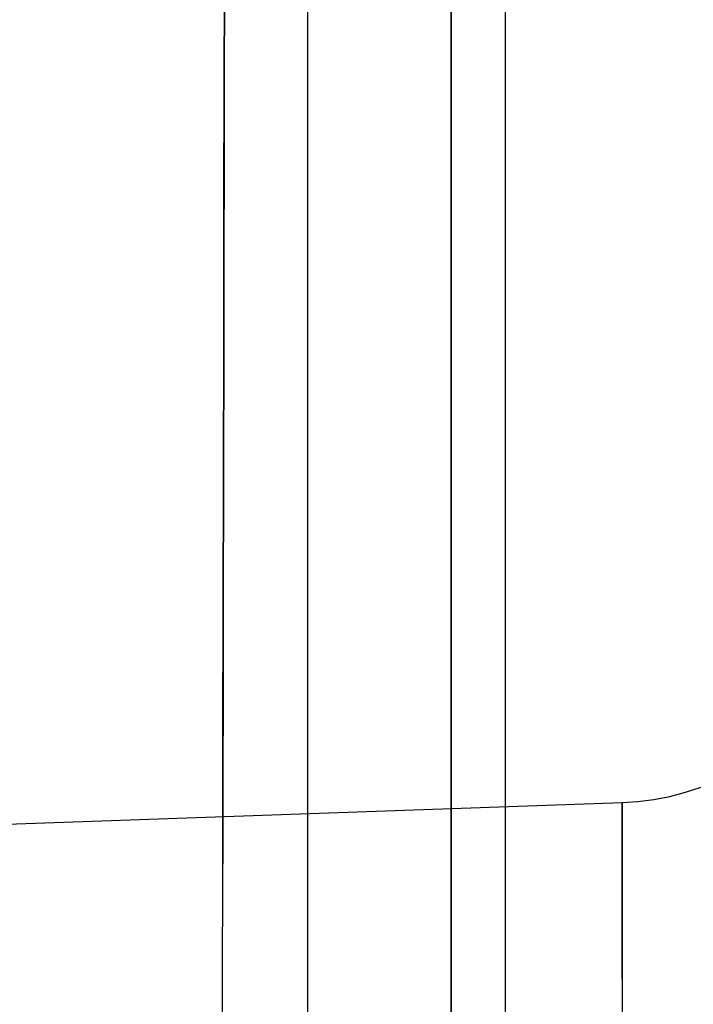
# Model space of a CAD drawing. Units: millimetres. Extents: x -1787 to 17859, y -373 to 12712.
# Drawn here: x 7737 to 7767, y 2620 to 2664 of the extents above; entities that cross this region are included whole.
import ezdxf

# ---------------------------------------------------------------- set-up
doc = ezdxf.new("R2010")
doc.units = ezdxf.units.MM
doc.layers.add('______', color=7, linetype='Continuous')
doc.dimstyles.new('Qitele', dxfattribs={"dimscale": 85, "dimtxt": 4, "dimasz": 5, "dimexe": 4, "dimexo": 0, "dimgap": 3, "dimtad": 1, "dimdec": 0, "dimrnd": 10, "dimzin": 1, "dimtxsty": 'Standard', "dimblk": 'OBLIQUE', "dimcen": 5, "dimdle": 4, "dimclrd": 256, "dimclre": 256, "dimclrt": 256, "dimadec": 0, "dimazin": 0, "dimtfac": 1, "dimtdec": 0, "dimtmove": 0, "dimatfit": 3, "dimldrblk": 'OBLIQUE', "dimfxl": 6, "dimfxlon": 1, "dimlwd": 40, "dimlwe": 30, "dimarcsym": 0})

# ---------------------------------------------------------------- blocks, each defined once
blk = doc.blocks.new('_Oblique')
at = {"color": 0, "linetype": 'ByBlock', "lineweight": -2}
blk.add_line((-0.5, -0.5), (0.5, 0.5), dxfattribs=at)
blk = doc.blocks.new('*D8')
at = {"lineweight": 40, "transparency": 16777216}
blk.add_line((2342.485, 9459.33), (2342.485, 1862.331), dxfattribs=at)
at = {"lineweight": 30, "transparency": 16777216}
for p, q in [((2852.485, 9119.33), (2002.485, 9119.33)), ((2852.485, 2202.331), (2002.485, 2202.331))]:
    blk.add_line(p, q, dxfattribs=at)
at = {"layer": 'Defpoints', "color": 0, "transparency": 16777216}
for p in [(8649.328, 9119.33), (2342.485, 2202.331), (7693.777, 2202.331)]:
    blk.add_point(p, dxfattribs=at)
at = {"lineweight": 40, "transparency": 16777216, "xscale": 425, "yscale": 425, "zscale": 425}
for p, rotation in [((2342.485, 9119.33), 90), ((2342.485, 2202.331), 270)]:
    blk.add_blockref('_Oblique', p, dxfattribs=dict(at, rotation=rotation))
at = {"transparency": 16777216, "insert": (1909.881, 5751.214), "char_height": 340, "attachment_point": 5, "rotation": 90}
blk.add_mtext('6920', dxfattribs=at)
blk = doc.blocks.new('*D9')
at = {"lineweight": 40, "transparency": 16777216}
blk.add_line((1560.366, 354.028), (1560.366, 11005.724), dxfattribs=at)
at = {"lineweight": 30, "transparency": 16777216}
for p, q in [((2070.366, 10665.724), (1220.366, 10665.724)), ((2070.366, 694.028), (1220.366, 694.028))]:
    blk.add_line(p, q, dxfattribs=at)
at = {"layer": 'Defpoints', "color": 0, "transparency": 16777216}
for p in [(1560.366, 10665.724), (8664.909, 10665.724), (7689.677, 694.028)]:
    blk.add_point(p, dxfattribs=at)
at = {"lineweight": 40, "transparency": 16777216, "xscale": 425, "yscale": 425, "zscale": 425}
for p, rotation in [((1560.366, 10665.724), 90), ((1560.366, 694.028), 270)]:
    blk.add_blockref('_Oblique', p, dxfattribs=dict(at, rotation=rotation))
at = {"transparency": 16777216, "insert": (1127.762, 5751.214), "char_height": 340, "attachment_point": 5, "rotation": 90}
blk.add_mtext('9970', dxfattribs=at)

msp = doc.modelspace()

# ---------------------------------------------------------------- linework, layer by layer
at = {"layer": '______'}
for p, q in [((7745.856, 2674.197), (7745.831, 2661.926)), ((7749.559, 2658.301), (7749.559, 2671.266)), ((7755.959, 2658.236), (7755.959, 2671.384)), ((7755.959, 2671.363), (7755.959, 2656.698)), ((7758.359, 2671.266), (7758.359, 2657.839)), ((7745.831, 2661.926), (7745.843, 2668.033)), ((7755.959, 2664.357), (7755.959, 2668.145)), ((7755.959, 2667.605), (7755.959, 2660.138)), ((7755.959, 2660.138), (7755.959, 2667.605)), ((7755.959, 2666.144), (7755.959, 2662.785)), ((7755.959, 2661.433), (7755.959, 2664.357)), ((7755.959, 2662.785), (7755.959, 2660.303)), ((7745.831, 2661.926), (7745.807, 2649.896)), ((7745.819, 2655.879), (7745.831, 2661.926)), ((7755.959, 2659.396), (7755.959, 2661.433)), ((7755.959, 2660.303), (7755.959, 2658.714)), ((7755.959, 2660.138), (7755.959, 2653.438)), ((7755.959, 2653.438), (7755.959, 2660.138)), ((7755.959, 2658.259), (7755.959, 2659.396)), ((7755.959, 2658.714), (7755.959, 2658.032)), ((7749.559, 2645.232), (7749.559, 2658.301)), ((7755.959, 2658.032), (7755.959, 2658.259)), ((7755.959, 2645.066), (7755.959, 2658.236)), ((7758.359, 2657.839), (7758.359, 2644.204)), ((7755.959, 2656.698), (7755.959, 2642.002)), ((7745.807, 2649.896), (7745.819, 2655.879)), ((7755.959, 2653.438), (7755.959, 2647.545)), ((7755.959, 2647.545), (7755.959, 2653.438)), ((7745.807, 2649.896), (7745.785, 2638.141)), ((7745.796, 2643.982), (7745.807, 2649.896)), ((7755.959, 2647.545), (7755.959, 2642.495)), ((7755.959, 2642.495), (7755.959, 2647.545)), ((7749.559, 2632.091), (7749.559, 2645.232)), ((7755.959, 2631.955), (7755.959, 2645.066)), ((7758.359, 2644.204), (7758.359, 2630.399)), ((7745.785, 2638.141), (7745.796, 2643.982)), ((7755.959, 2642.495), (7755.959, 2638.321)), ((7755.959, 2638.321), (7755.959, 2642.495)), ((7755.959, 2642.002), (7755.959, 2627.331)), ((7745.785, 2638.141), (7745.763, 2626.695)), ((7745.774, 2632.377), (7745.785, 2638.141)), ((7755.959, 2638.321), (7755.959, 2635.047)), ((7755.959, 2635.047), (7755.959, 2638.321)), ((7755.959, 2635.047), (7755.959, 2632.694)), ((7755.959, 2632.694), (7755.959, 2635.047)), ((7745.763, 2626.695), (7745.774, 2632.377)), ((7755.959, 2632.694), (7755.959, 2631.277)), ((7755.959, 2631.277), (7755.959, 2632.694)), ((7749.559, 2618.909), (7749.559, 2632.091)), ((7755.959, 2618.982), (7755.959, 2631.955)), ((7755.959, 2631.277), (7755.959, 2630.803)), ((7755.959, 2630.803), (7755.959, 2631.277)), ((7758.359, 2630.399), (7758.359, 2616.466)), ((7766.405, 2629.908), (7767.096, 2630.14)), ((7764.983, 2629.588), (7765.697, 2629.724)), ((7765.697, 2629.724), (7766.405, 2629.908)), ((7731.159, 2628.318), (7763.578, 2629.455)), ((7763.578, 2629.455), (7764.274, 2629.5)), ((7763.578, 2627.253), (7763.578, 2629.455)), ((7763.578, 2629.455), (7763.579, 2625.399)), ((7764.274, 2629.5), (7764.983, 2629.588)), ((7755.959, 2627.331), (7755.959, 2612.744)), ((7763.581, 2625.017), (7763.578, 2627.253)), ((7745.752, 2621.098), (7745.763, 2626.695)), ((7763.579, 2625.399), (7763.58, 2623.321)), ((7763.584, 2622.747), (7763.581, 2625.017)), ((7763.58, 2623.321), (7763.581, 2621.209)), ((7763.587, 2620.444), (7763.584, 2622.747)), ((7745.742, 2615.59), (7745.752, 2621.098)), ((7763.581, 2621.209), (7763.583, 2619.065))]:
    msp.add_line(p, q, dxfattribs=at)

# ---------------------------------------------------------------- dimensions: what is measured, and where the dimension line sits
at = {"color": 0}
for base, p1, p2, picture, middle in [((1560.366, 10665.724), (7689.677, 694.028), (8664.909, 10665.724), '*D9', (1560.366, 5751.214)), ((2342.485, 2202.331), (8649.328, 9119.33), (7693.777, 2202.331), '*D8', (2342.485, 5751.214))]:
    dim = msp.add_linear_dim(base=base, p1=p1, p2=p2, angle=270, dimstyle='Qitele', dxfattribs=at)
    dim.commit()
    dim.dimension.update_dxf_attribs({"geometry": picture, "text_midpoint": middle, "dimtype": 160})

doc.saveas('drawing.dxf')
